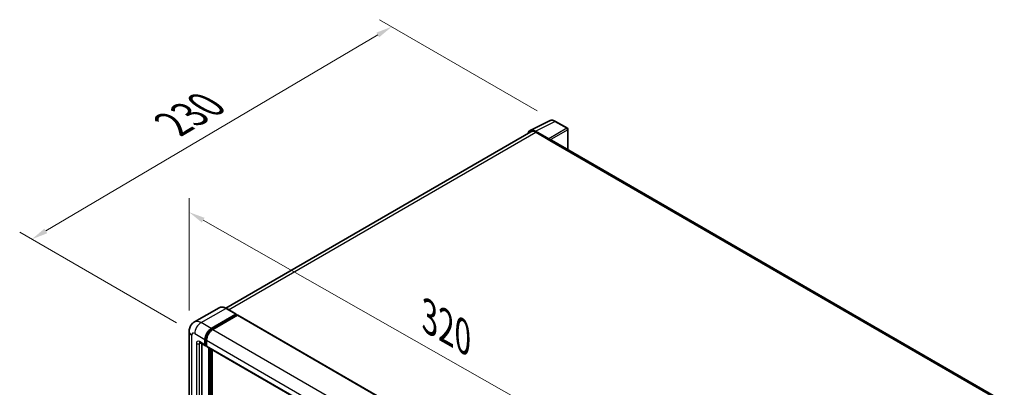
# Model space of a CAD drawing. Units: millimetres. Extents: x 87 to 11105, y 48 to 1734.
# Drawn here: x 1164 to 1649, y 671 to 852 of the extents above; entities that cross this region are included whole.
import ezdxf

# ---------------------------------------------------------------- set-up
doc = ezdxf.new("R2010")
doc.units = ezdxf.units.MM
doc.header["$LTSCALE"] = 6
doc.layers.get('Defpoints').update_dxf_attribs({"lineweight": 25})
for name, color, linetype, lineweight in [('Dimension (ISO)', 7, 'Continuous', 18), ('Dimension (ISO) @ 1', 7, 'Continuous', 18), ('Visible (ISO)', 7, 'Continuous', 35), ('Visible Narrow (ISO)', 7, 'Continuous', 25)]:
    doc.layers.add(name, color=color, linetype=linetype, lineweight=lineweight)
doc.styles.add('Note Text (TK)', font='txt')
doc.dimstyles.new('Default - Method 1b (TK)', dxfattribs={"dimscale": 6, "dimtxt": 2.5, "dimasz": 2.5, "dimexe": 1, "dimexo": 1.5, "dimgap": 1, "dimtad": 1, "dimtoh": 1, "dimrnd": 1e-08, "dimdsep": 46, "dimtxsty": 'Note Text (TK)', "dimcen": 0.09, "dimdle": 5, "dimclrd": 100, "dimclre": 100, "dimclrt": 7, "dimadec": 1, "dimazin": 1, "dimtfac": 1, "dimtmove": 0, "dimatfit": 3, "dimfxl": 1, "dimtolj": 1, "dimlwd": -1, "dimlwe": -1, "dimarcsym": 0})

# ---------------------------------------------------------------- blocks, each defined once
blk = doc.blocks.new('*D297')
at = {"layer": 'Defpoints', "color": 0}
for p in [(1247.52, 698.83), (1495.64, 616.88), (1495.64, 558.1)]:
    blk.add_point(p, dxfattribs=at)
at = {"layer": 'Dimension (ISO)', "color": 100}
for p, q in [((1247.52, 709.18), (1247.52, 764.52)), ((1254.48, 753.67), (1488.68, 620.83)), ((1495.64, 568.44), (1495.64, 623.78))]:
    blk.add_line(p, q, dxfattribs=at)
for points in [[(1255.14, 754.83), (1253.82, 752.51), (1247.52, 757.62)], [(1489.34, 621.99), (1488.03, 619.67), (1495.64, 616.88)]]:
    blk.add_solid(points, dxfattribs=at)
at = {"layer": 'Dimension (ISO)', "color": 7, "insert": (1365.8, 706.05), "char_height": 8, "attachment_point": 4, "rotation": 330.4382, "style": 'Note Text (TK)'}
blk.add_mtext('\\A1;{\\Q-29.562;\\W0.820;\\H0.816x; \\fＭＳ Ｐゴシック|b0|i0;\\H15.0000;320}', dxfattribs=at)
blk = doc.blocks.new('*D296')
at = {"layer": 'Defpoints', "color": 0}
for p in [(1347.36, 848.83), (1427.97, 802.29), (1250.34, 697.94)]:
    blk.add_point(p, dxfattribs=at)
at = {"layer": 'Dimension (ISO)', "color": 100}
for p, q in [((1419.01, 807.46), (1341.39, 852.28)), ((1176.94, 748.36), (1340.47, 844.77)), ((1241.39, 703.11), (1164.08, 747.74))]:
    blk.add_line(p, q, dxfattribs=at)
for points in [[(1339.79, 845.92), (1341.14, 843.62), (1347.36, 848.83)], [(1176.27, 749.51), (1177.62, 747.21), (1170.05, 744.29)]]:
    blk.add_solid(points, dxfattribs=at)
at = {"layer": 'Dimension (ISO)', "color": 7, "insert": (1239.51, 800.92), "char_height": 8, "attachment_point": 4, "rotation": 30.5227, "style": 'Note Text (TK)'}
blk.add_mtext('\\A1;{\\Q-29.477;\\W0.821;\\H0.816x; \\fＭＳ Ｐゴシック|b0|i0;\\H15.0000;230}', dxfattribs=at)

msp = doc.modelspace()

# ---------------------------------------------------------------- linework, layer by layer
at = {"layer": 'Visible (ISO)'}
for p, q in [((1415.4855, 797.8013), (1425.0851, 802.5956)), ((1433.8797, 798.8765), (1427.9678, 802.2897)), ((1415.8553, 797.1639), (1265.5644, 710.3934)), ((1424.6741, 793.6917), (1418.1147, 797.4788)), ((1418.3099, 796.9207), (1425.2524, 792.9125)), ((1434.1525, 788.3274), (1434.1525, 798.4041)), ((1425.0595, 793.0238), (1425.0595, 793.0241)), ((1649.0963, 664.2295), (1426.0705, 792.9935)), ((1262.3021, 710.6221), (1250.1527, 703.6076)), ((1270.7252, 707.4165), (1265.7112, 710.3114)), ((1258.4394, 700.3886), (1270.5888, 707.403)), ((1258.4394, 700.1214), (1270.7817, 707.2471)), ((1271.3216, 706.9354), (1259.2108, 699.9432)), ((1270.7817, 707.2917), (1270.7817, 707.2471)), ((1270.7817, 707.2471), (1271.3216, 706.9354)), ((1271.4853, 706.9516), (1497.5023, 576.4606)), ((1247.519, 698.8298), (1247.519, 551.8604)), ((1255.3539, 692.3721), (1255.3539, 695.0442)), ((1255.5853, 692.5057), (1255.5853, 695.1778)), ((1256.1253, 694.5989), (1256.1253, 691.9267)), ((1252.88, 693.4314), (1255.5798, 691.8727)), ((1253.8111, 692.8938), (1253.8111, 552.0831)), ((1256.1253, 691.9357), (1255.7435, 692.1561)), ((1256.3512, 691.4273), (1482.3682, 560.9363)), ((1257.2824, 549.1883), (1257.2824, 690.8897)), ((1257.5138, 549.0546), (1257.5138, 690.7561)), ((1258.8251, 548.9426), (1258.8251, 689.999))]:
    msp.add_line(p, q, dxfattribs=at)
msp.add_arc((1433.607, 798.4041), 0.5455, 0, 60, dxfattribs=at)
for centre, major_axis, ratio, start_param, end_param in [((1418.1194, 793.0197), (-2.7306, 4.7295), 0.5766475, 5.49839613, 6.80992005), ((1418.3099, 792.9125), (-2.4545, 4.2514), 0.57735027, 5.49778714, 6.28318531), ((1424.6736, 793.2464), (0.2727, -0.4724), 0.5780539, 0.78600715, 2.3555855), ((1425.2524, 791.5764), (0.8182, 1.4171), 0.57735027, 0, 0.78539816), ((1270.5888, 707.1803), (0.1364, 0.2362), 0.57735027, 5.49778714, 7.06858347), ((1271.3216, 706.6682), (0.1636, 0.2834), 0.57735027, 0, 0.78539816), ((1258.4394, 696.8257), (2.1818, 3.779), 0.57735027, 0.78539816, 2.35619449), ((1258.4394, 696.8257), (2.0182, 3.4956), 0.57735027, 0.78539816, 2.35619449), ((1259.2108, 696.3803), (-2.1818, -3.779), 0.57735027, 3.92699082, 5.49778714), ((1256.1253, 692.8174), (-0.5455, -0.9448), 0.57735027, 5.49778714, 7.06858347), ((1256.1253, 692.8174), (-0.3818, -0.6613), 0.57735027, 5.49778714, 6.28318531), ((1256.8967, 692.3721), (-0.5455, -0.9448), 0.57735027, 5.49778714, 6.28318531)]:
    msp.add_ellipse(centre, major_axis=major_axis, ratio=ratio, start_param=start_param, end_param=end_param, dxfattribs=at)
for points, knots in [([(1427.9678, 802.2897), (1427.7737, 802.4018), (1427.5773, 802.4984), (1427.1825, 802.6574), (1426.9841, 802.7198), (1426.5881, 802.807), (1426.3905, 802.8317), (1426.0002, 802.8392), (1425.8075, 802.822), (1425.4345, 802.7424), (1425.2542, 802.68), (1425.0851, 802.5956)], [-0.784789176, -0.784789176, -0.784789176, -0.784789176, -0.634804167, -0.634804167, -0.484819157, -0.484819157, -0.334834148, -0.334834148, -0.184849139, -0.184849139, -0.03486413, -0.03486413, -0.03486413, -0.03486413]), ([(1265.7112, 710.3114), (1265.4682, 710.4516), (1265.224, 710.5706), (1264.738, 710.7623), (1264.4962, 710.8351), (1264.0201, 710.9313), (1263.7858, 710.9548), (1263.3304, 710.9498), (1263.1094, 710.9212), (1262.688, 710.811), (1262.4877, 710.7292), (1262.3021, 710.6221)], [0, 0, 0, 0, 0.157079633, 0.157079633, 0.314159265, 0.314159265, 0.471238898, 0.471238898, 0.628318531, 0.628318531, 0.785398163, 0.785398163, 0.785398163, 0.785398163]), ([(1247.519, 698.8298), (1247.519, 699.121), (1247.5385, 699.4241), (1247.6327, 700.0567), (1247.7075, 700.3865), (1247.9359, 701.0664), (1248.09, 701.4169), (1248.502, 702.1126), (1248.7608, 702.4576), (1249.3861, 703.0904), (1249.7528, 703.3768), (1250.1527, 703.6076)], [4.71238898, 4.71238898, 4.71238898, 4.71238898, 4.869468613, 4.869468613, 5.026548246, 5.026548246, 5.183627878, 5.183627878, 5.340707511, 5.340707511, 5.497787144, 5.497787144, 5.497787144, 5.497787144]), ([(1252.7273, 693.4959), (1252.7273, 693.4959), (1252.729, 693.4957), (1252.7407, 693.4933), (1252.7584, 693.4888), (1252.8091, 693.4688), (1252.842, 693.4533), (1252.88, 693.4314)], [5.902696792, 5.902696792, 5.902696792, 5.902696792, 5.969026042, 5.969026042, 6.126105675, 6.126105675, 6.283185307, 6.283185307, 6.283185307, 6.283185307])]:
    msp.add_open_spline(points, degree=3, knots=knots, dxfattribs=at)
at = {"layer": 'Visible Narrow (ISO)'}
for p, q in [((1418.1147, 797.4788), (1427.7085, 802.2702)), ((1427.7085, 802.2702), (1433.6205, 798.8569)), ((1267.0046, 709.5646), (1418.3099, 796.9207)), ((1433.6205, 798.8569), (1424.6741, 793.6917)), ((1425.0595, 793.0241), (1434.0059, 798.1893)), ((1434.0059, 798.1893), (1434.0059, 788.412)), ((1425.2524, 792.9125), (1648.5695, 663.9802)), ((1253.4254, 703.2834), (1265.5748, 710.2979)), ((1265.5748, 710.2979), (1270.5888, 707.403)), ((1258.4394, 700.3886), (1253.4254, 703.2834)), ((1271.3216, 706.9354), (1497.3387, 576.4444)), ((1258.9875, 699.8049), (1258.4394, 700.1214)), ((1259.2108, 699.9432), (1485.2279, 569.4522)), ((1248.7971, 550.079), (1248.7971, 697.0484)), ((1250.3399, 697.9391), (1255.3539, 695.0442)), ((1255.3539, 692.3721), (1252.654, 693.9308)), ((1256.1334, 694.8614), (1255.5853, 695.1778)), ((1256.1253, 694.5989), (1482.1423, 564.1079)), ((1251.1112, 693.0401), (1251.1112, 551.4151)), ((1252.654, 693.0401), (1253.1059, 693.301)), ((1252.654, 551.4151), (1252.654, 693.0401)), ((1256.1253, 692.1939), (1255.5853, 692.5057)), ((1256.1253, 691.9267), (1482.1423, 561.4357)), ((1258.0923, 690.4221), (1258.0923, 548.7652)), ((1258.478, 548.9878), (1258.478, 690.1994))]:
    msp.add_line(p, q, dxfattribs=at)
for centre, major_axis, ratio, start_param, end_param in [((1427.6993, 797.8042), (-2.7014, 4.7448), 0.57677384, 5.50187364, 6.25179868), ((1427.695, 801.8173), (0.2727, 0.4724), 0.57735027, 0, 0.75049158), ((1433.607, 798.4041), (0.2727, 0.4724), 0.57735027, 0, 0.75049158), ((1433.607, 798.4041), (0.2727, -0.4724), 0.61692145, 0.78600715, 2.3555855), ((1433.607, 798.4041), (0.5455, 0), 0.57735027, 5.53269373, 6.28318531), ((1265.5748, 704.9535), (-3.2727, 5.6685), 0.57735027, 5.49778714, 6.28318531), ((1265.5748, 710.0752), (0.1364, 0.2362), 0.57735027, 0, 0.78539816), ((1253.4254, 697.9391), (-3.2727, 5.6685), 0.57735027, 5.49778714, 6.28318531), ((1253.4254, 699.7205), (2.1818, 3.779), 0.57735027, 0.78539816, 2.35619449), ((1251.8826, 698.8298), (-4.3636, 0), 0.57735027, 0, 0.78539816), ((1259.018, 696.4917), (-2.0182, -3.4956), 0.57735027, 4.1299989, 5.29477906), ((1250.3399, 696.1576), (-1.0909, 1.8895), 0.57735027, 5.49778714, 7.06858347), ((1252.654, 692.1494), (-1.0909, 1.8895), 0.57735027, 5.49778714, 7.06858347), ((1253.4254, 694.3762), (-0.5455, -0.9448), 0.57735027, 5.49778714, 6.28318531), ((1251.8826, 693.4855), (-1.0909, 0), 0.57735027, 0.78539816, 2.35619449), ((1253.4254, 692.5947), (-0.5455, 0.9448), 0.57735027, 0.16790573, 0.78539816)]:
    msp.add_ellipse(centre, major_axis=major_axis, ratio=ratio, start_param=start_param, end_param=end_param, dxfattribs=at)

# ---------------------------------------------------------------- dimensions: what is measured, and where the dimension line sits
at = {"layer": 'Dimension (ISO) @ 1', "color": 100}
for base, p1, p2, angle, text, override, picture, middle in [((1347.3576, 848.83), (1250.3399, 697.9391), (1427.9678, 802.2897), 210.5227, '{\\Q-29.477;\\W0.821;\\H0.816x; \\fＭＳ Ｐゴシック|b0|i0;\\H15.0000;230}', {"dimscale": 1, "dimtxt": 8, "dimasz": 8, "dimexe": 6, "dimexo": 9, "dimgap": 6, "dimtoh": 0, "dimdec": 2, "dimlfac": 1.115796, "dimcen": 0.54, "dimtol": 0, "dimlim": 0, "dimtp": 0, "dimtm": 0, "dimtdec": 2, "dimtix": 0, "dimtofl": 0, "dimtmove": 0, "dimatfit": 1}, '*D296', (1258.7043, 796.5619)), ((1495.6416, 616.8832), (1247.519, 698.8298), (1495.6416, 558.0955), 150.438239, '{\\Q-29.562;\\W0.820;\\H0.816x; \\fＭＳ Ｐゴシック|b0|i0;\\H15.0000;320}', {"dimscale": 1, "dimtxt": 8, "dimasz": 8, "dimexe": 6, "dimexo": 9, "dimgap": 6, "dimtoh": 0, "dimdec": 2, "dimlfac": 1.117736, "dimcen": 0.54, "dimtol": 0, "dimlim": 0, "dimtp": 0, "dimtm": 0, "dimtdec": 2, "dimtix": 0, "dimtofl": 0, "dimtmove": 0, "dimatfit": 1}, '*D297', (1371.5803, 687.2504))]:
    dim = msp.add_linear_dim(base=base, p1=p1, p2=p2, angle=angle, text=text, dimstyle='Default - Method 1b (TK)', override=override, dxfattribs=at)
    dim.commit()
    dim.dimension.update_dxf_attribs({"geometry": picture, "text_midpoint": middle, "dimtype": 128})

doc.saveas('drawing.dxf')
